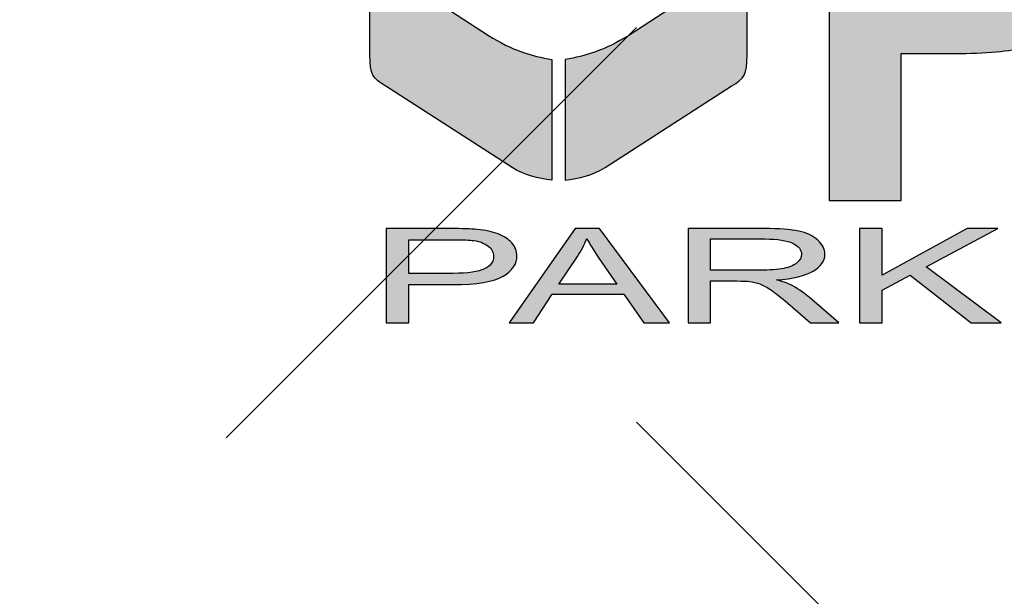
# Model space of a CAD drawing. Extents: x 229 to 484, y -27 to 303.
# Drawn here: x 363 to 364, y 238 to 239 of the extents above; entities that cross this region are included whole.
import ezdxf

# ---------------------------------------------------------------- set-up
doc = ezdxf.new("R2010")
doc.units = 0
doc.header["$LTSCALE"] = 5
doc.header["$MEASUREMENT"] = 0
doc.layers.get('0').update_dxf_attribs({"linetype": 'CONTINUOUS'})
for name, color, linetype in [('HATCHWAY', 5, 'CONTINUOUS'), ('SHT', 1, 'CONTINUOUS'), ('TEX', 2, 'CONTINUOUS'), ('UMRISS05', 7, 'CONTINUOUS')]:
    doc.layers.add(name, color=color, linetype=linetype)

# ---------------------------------------------------------------- blocks, each defined once
blk = doc.blocks.new('Block 10')
at = {"layer": 'UMRISS05', "color": 80, "linetype": 'Continuous'}
blk.add_arc((23708.189, -17320.713), 297.143, 270.15308, 328.19255, dxfattribs=at)
blk = doc.blocks.new('A$C114612AE')
at = {"color": 9, "linetype": 'Continuous'}
for p, q in [((6.1941, 8.6634), (6.6917, 8.1657)), ((7.1894, 8.1848), (6.6917, 7.6871))]:
    blk.add_line(p, q, dxfattribs=at)
blk = doc.blocks.new('A$C13900BC2')
at = {"layer": 'HATCHWAY', "linetype": 'Continuous'}
h = blk.add_hatch(color=256, dxfattribs=at)
edge = h.paths.add_edge_path()
edge.add_spline(control_points=[(1.44168, 1.8985), (1.45295, 1.89815), (1.4652, 1.89297), (1.4781, 1.88448), (1.4781, 1.88448), (1.4781, 1.88448), (1.57965, 1.8186), (1.57965, 1.8186), (1.57965, 1.8186), (1.59545, 1.80691), (1.60156, 1.79431), (1.58667, 1.77987), (1.58667, 1.77987), (1.58667, 1.77987), (1.53635, 1.74724), (1.53635, 1.74724), (1.53635, 1.74724), (1.53635, 1.74724), (1.46651, 1.79147), (1.46651, 1.79147), (1.46651, 1.79147), (1.45742, 1.79655), (1.44914, 1.7997), (1.44168, 1.79909), (1.44168, 1.79909), (1.44168, 1.79909), (1.44168, 1.8985), (1.44168, 1.8985)], knot_values=[0, 0, 0, 0, 0.142857, 0.142857, 0.142857, 0.142957, 0.285714, 0.285714, 0.285714, 0.285814, 0.428571, 0.428571, 0.428571, 0.428671, 0.571429, 0.571429, 0.571429, 0.571529, 0.714286, 0.714286, 0.714286, 0.714386, 0.857143, 0.857143, 0.857143, 0.857243, 1, 1, 1, 1], degree=3, periodic=0)
edge = h.paths.add_edge_path()
edge.add_spline(control_points=[(1.4303, 1.8985), (1.41902, 1.89815), (1.40678, 1.89297), (1.39388, 1.88448), (1.39388, 1.88448), (1.39388, 1.88448), (1.29232, 1.8186), (1.29232, 1.8186), (1.29232, 1.8186), (1.27653, 1.80691), (1.27042, 1.79431), (1.28531, 1.77987), (1.28531, 1.77987), (1.28531, 1.77987), (1.33563, 1.74724), (1.33563, 1.74724), (1.33563, 1.74724), (1.33563, 1.74724), (1.40547, 1.79147), (1.40547, 1.79147), (1.40547, 1.79147), (1.41456, 1.79655), (1.42284, 1.7997), (1.4303, 1.79909), (1.4303, 1.79909), (1.4303, 1.79909), (1.4303, 1.8985), (1.4303, 1.8985)], knot_values=[0, 0, 0, 0, 0.142857, 0.142857, 0.142857, 0.142957, 0.285714, 0.285714, 0.285714, 0.285814, 0.428571, 0.428571, 0.428571, 0.428671, 0.571429, 0.571429, 0.571429, 0.571529, 0.714286, 0.714286, 0.714286, 0.714386, 0.857143, 0.857143, 0.857143, 0.857243, 1, 1, 1, 1], degree=3, periodic=0)
edge = h.paths.add_edge_path()
edge.add_spline(control_points=[(1.44168, 1.68522), (1.45841, 1.68831), (1.47504, 1.69298), (1.49507, 1.70552), (1.49507, 1.70552), (1.49507, 1.70552), (1.59492, 1.7707), (1.59492, 1.7707), (1.59492, 1.7707), (1.59492, 1.7707), (1.59492, 1.68928), (1.59492, 1.68928), (1.59492, 1.68928), (1.59463, 1.67222), (1.59257, 1.66945), (1.58144, 1.66273), (1.58144, 1.66273), (1.58144, 1.66273), (1.47514, 1.59419), (1.47514, 1.59419), (1.47514, 1.59419), (1.46511, 1.58793), (1.4528, 1.585), (1.44168, 1.58371), (1.44168, 1.58371), (1.44168, 1.58371), (1.44168, 1.68522), (1.44168, 1.68522)], knot_values=[0, 0, 0, 0, 0.142857, 0.142857, 0.142857, 0.142957, 0.285714, 0.285714, 0.285714, 0.285814, 0.428571, 0.428571, 0.428571, 0.428671, 0.571429, 0.571429, 0.571429, 0.571529, 0.714286, 0.714286, 0.714286, 0.714386, 0.857143, 0.857143, 0.857143, 0.857243, 1, 1, 1, 1], degree=3, periodic=0)
edge = h.paths.add_edge_path()
edge.add_spline(control_points=[(1.4303, 1.68522), (1.41357, 1.68831), (1.39693, 1.69298), (1.37691, 1.70552), (1.37691, 1.70552), (1.37691, 1.70552), (1.27706, 1.7707), (1.27706, 1.7707), (1.27706, 1.7707), (1.27706, 1.7707), (1.27706, 1.68928), (1.27706, 1.68928), (1.27706, 1.68928), (1.27735, 1.67222), (1.27941, 1.66945), (1.29054, 1.66273), (1.29054, 1.66273), (1.29054, 1.66273), (1.39684, 1.59419), (1.39684, 1.59419), (1.39684, 1.59419), (1.40687, 1.58793), (1.41918, 1.585), (1.4303, 1.58371), (1.4303, 1.58371), (1.4303, 1.58371), (1.4303, 1.68522), (1.4303, 1.68522)], knot_values=[0, 0, 0, 0, 0.142857, 0.142857, 0.142857, 0.142957, 0.285714, 0.285714, 0.285714, 0.285814, 0.428571, 0.428571, 0.428571, 0.428671, 0.571429, 0.571429, 0.571429, 0.571529, 0.714286, 0.714286, 0.714286, 0.714386, 0.857143, 0.857143, 0.857143, 0.857243, 1, 1, 1, 1], degree=3, periodic=0)
h = blk.add_hatch(color=256, dxfattribs=at)
edge = h.paths.add_edge_path()
edge.add_spline(control_points=[(2.5203, 1.56637), (2.5203, 1.56637), (2.5203, 1.89483), (2.5203, 1.89483), (2.5203, 1.89483), (2.5203, 1.89483), (2.58099, 1.89483), (2.58099, 1.89483), (2.58099, 1.89483), (2.58099, 1.89483), (2.58099, 1.74899), (2.58099, 1.74899), (2.58099, 1.74899), (2.58099, 1.74899), (2.70363, 1.89483), (2.70363, 1.89483), (2.70363, 1.89483), (2.70363, 1.89483), (2.78525, 1.89483), (2.78525, 1.89483), (2.78525, 1.89483), (2.78525, 1.89483), (2.67206, 1.76689), (2.67206, 1.76689), (2.67206, 1.76689), (2.67206, 1.76689), (2.79141, 1.56637), (2.79141, 1.56637), (2.79141, 1.56637), (2.79141, 1.56637), (2.71287, 1.56637), (2.71287, 1.56637), (2.71287, 1.56637), (2.71287, 1.56637), (2.63027, 1.72054), (2.63027, 1.72054), (2.63027, 1.72054), (2.63027, 1.72054), (2.58099, 1.66563), (2.58099, 1.66563), (2.58099, 1.66563), (2.58099, 1.66563), (2.58099, 1.56637), (2.58099, 1.56637), (2.58099, 1.56637), (2.58099, 1.56637), (2.5203, 1.56637), (2.5203, 1.56637)], knot_values=[0, 0, 0, 0, 0.083333, 0.083333, 0.083333, 0.083433, 0.166667, 0.166667, 0.166667, 0.166767, 0.25, 0.25, 0.25, 0.2501, 0.333333, 0.333333, 0.333333, 0.333433, 0.416667, 0.416667, 0.416667, 0.416767, 0.5, 0.5, 0.5, 0.5001, 0.583333, 0.583333, 0.583333, 0.583433, 0.666667, 0.666667, 0.666667, 0.666767, 0.75, 0.75, 0.75, 0.7501, 0.833333, 0.833333, 0.833333, 0.833433, 0.916667, 0.916667, 0.916667, 0.916767, 1, 1, 1, 1], degree=3, periodic=0)
edge = h.paths.add_edge_path(flags=16)
edge.add_spline(control_points=[(2.27712, 1.75595), (2.27712, 1.75595), (2.32199, 1.75595), (2.32199, 1.75595), (2.32199, 1.75595), (2.35111, 1.75595), (2.36931, 1.75725), (2.37659, 1.75993), (2.37659, 1.75993), (2.3838, 1.7626), (2.38947, 1.76727), (2.3936, 1.77385), (2.3936, 1.77385), (2.39766, 1.78043), (2.39976, 1.78861), (2.39976, 1.79847), (2.39976, 1.79847), (2.39976, 1.80956), (2.39703, 1.81843), (2.39165, 1.82524), (2.39165, 1.82524), (2.38625, 1.83204), (2.37862, 1.83633), (2.36875, 1.83817), (2.36875, 1.83817), (2.36385, 1.83885), (2.34908, 1.83923), (2.32444, 1.83923), (2.32444, 1.83923), (2.32444, 1.83923), (2.27712, 1.83923), (2.27712, 1.83923), (2.27712, 1.83923), (2.27712, 1.83923), (2.27712, 1.75595), (2.27712, 1.75595)], knot_values=[0, 0, 0, 0, 0.111111, 0.111111, 0.111111, 0.111211, 0.222222, 0.222222, 0.222222, 0.222322, 0.333333, 0.333333, 0.333333, 0.333433, 0.444444, 0.444444, 0.444444, 0.444544, 0.555556, 0.555556, 0.555556, 0.555656, 0.666667, 0.666667, 0.666667, 0.666767, 0.777778, 0.777778, 0.777778, 0.777878, 0.888889, 0.888889, 0.888889, 0.888989, 1, 1, 1, 1], degree=3, periodic=0)
edge = h.paths.add_edge_path()
edge.add_spline(control_points=[(2.21637, 1.56637), (2.21637, 1.56637), (2.21637, 1.89483), (2.21637, 1.89483), (2.21637, 1.89483), (2.21637, 1.89483), (2.34418, 1.89483), (2.34418, 1.89483), (2.34418, 1.89483), (2.37631, 1.89483), (2.39962, 1.89185), (2.41418, 1.88596), (2.41418, 1.88596), (2.42875, 1.88007), (2.44043, 1.86959), (2.44918, 1.85453), (2.44918, 1.85453), (2.45793, 1.83939), (2.46227, 1.82218), (2.46227, 1.80276), (2.46227, 1.80276), (2.46227, 1.77813), (2.45562, 1.75771), (2.44239, 1.74165), (2.44239, 1.74165), (2.42916, 1.72567), (2.40928, 1.7155), (2.38289, 1.71137), (2.38289, 1.71137), (2.39605, 1.70295), (2.4069, 1.69378), (2.41544, 1.68376), (2.41544, 1.68376), (2.42398, 1.67374), (2.43546, 1.656), (2.44995, 1.63046), (2.44995, 1.63046), (2.44995, 1.63046), (2.4867, 1.56637), (2.4867, 1.56637), (2.4867, 1.56637), (2.4867, 1.56637), (2.41411, 1.56637), (2.41411, 1.56637), (2.41411, 1.56637), (2.41411, 1.56637), (2.37022, 1.63787), (2.37022, 1.63787), (2.37022, 1.63787), (2.35461, 1.66342), (2.34397, 1.67948), (2.33823, 1.68613), (2.33823, 1.68613), (2.33249, 1.69278), (2.3264, 1.6973), (2.31996, 1.69982), (2.31996, 1.69982), (2.31352, 1.70227), (2.30338, 1.70349), (2.28938, 1.70349), (2.28938, 1.70349), (2.28938, 1.70349), (2.27712, 1.70349), (2.27712, 1.70349), (2.27712, 1.70349), (2.27712, 1.70349), (2.27712, 1.56637), (2.27712, 1.56637), (2.27712, 1.56637), (2.27712, 1.56637), (2.21637, 1.56637), (2.21637, 1.56637)], knot_values=[0, 0, 0, 0, 0.055556, 0.055556, 0.055556, 0.055656, 0.111111, 0.111111, 0.111111, 0.111211, 0.166667, 0.166667, 0.166667, 0.166767, 0.222222, 0.222222, 0.222222, 0.222322, 0.277778, 0.277778, 0.277778, 0.277878, 0.333333, 0.333333, 0.333333, 0.333433, 0.388889, 0.388889, 0.388889, 0.388989, 0.444444, 0.444444, 0.444444, 0.444544, 0.5, 0.5, 0.5, 0.5001, 0.555556, 0.555556, 0.555556, 0.555656, 0.611111, 0.611111, 0.611111, 0.611211, 0.666667, 0.666667, 0.666667, 0.666767, 0.722222, 0.722222, 0.722222, 0.722322, 0.777778, 0.777778, 0.777778, 0.777878, 0.833333, 0.833333, 0.833333, 0.833433, 0.888889, 0.888889, 0.888889, 0.888989, 0.944444, 0.944444, 0.944444, 0.944544, 1, 1, 1, 1], degree=3, periodic=0)
edge = h.paths.add_edge_path(flags=16)
edge.add_spline(control_points=[(2.07224, 1.6963), (2.07224, 1.6963), (2.0308, 1.8182), (2.0308, 1.8182), (2.0308, 1.8182), (2.0308, 1.8182), (1.9902, 1.6963), (1.9902, 1.6963), (1.9902, 1.6963), (1.9902, 1.6963), (2.07224, 1.6963), (2.07224, 1.6963)], knot_values=[0, 0, 0, 0, 0.333333, 0.333333, 0.333333, 0.333433, 0.666667, 0.666667, 0.666667, 0.666767, 1, 1, 1, 1], degree=3, periodic=0)
edge = h.paths.add_edge_path()
edge.add_spline(control_points=[(2.18403, 1.56637), (2.18403, 1.56637), (2.11795, 1.56637), (2.11795, 1.56637), (2.11795, 1.56637), (2.11795, 1.56637), (2.0917, 1.64101), (2.0917, 1.64101), (2.0917, 1.64101), (2.0917, 1.64101), (1.97151, 1.64101), (1.97151, 1.64101), (1.97151, 1.64101), (1.97151, 1.64101), (1.94673, 1.56637), (1.94673, 1.56637), (1.94673, 1.56637), (1.94673, 1.56637), (1.88233, 1.56637), (1.88233, 1.56637), (1.88233, 1.56637), (1.88233, 1.56637), (1.99944, 1.89483), (1.99944, 1.89483), (1.99944, 1.89483), (1.99944, 1.89483), (2.06363, 1.89483), (2.06363, 1.89483), (2.06363, 1.89483), (2.06363, 1.89483), (2.18403, 1.56637), (2.18403, 1.56637)], knot_values=[0, 0, 0, 0, 0.125, 0.125, 0.125, 0.1251, 0.25, 0.25, 0.25, 0.2501, 0.375, 0.375, 0.375, 0.3751, 0.5, 0.5, 0.5, 0.5001, 0.625, 0.625, 0.625, 0.6251, 0.75, 0.75, 0.75, 0.7501, 0.875, 0.875, 0.875, 0.8751, 1, 1, 1, 1], degree=3, periodic=0)
edge = h.paths.add_edge_path(flags=16)
edge.add_spline(control_points=[(1.72463, 1.83923), (1.72463, 1.83923), (1.72463, 1.74609), (1.72463, 1.74609), (1.72463, 1.74609), (1.72463, 1.74609), (1.75781, 1.74609), (1.75781, 1.74609), (1.75781, 1.74609), (1.78175, 1.74609), (1.79777, 1.74777), (1.80582, 1.75121), (1.80582, 1.75121), (1.81388, 1.75465), (1.82017, 1.76), (1.8248, 1.76735), (1.8248, 1.76735), (1.82934, 1.77469), (1.83165, 1.78318), (1.83165, 1.79289), (1.83165, 1.79289), (1.83165, 1.80482), (1.82843, 1.81469), (1.82199, 1.82248), (1.82199, 1.82248), (1.81563, 1.83021), (1.80744, 1.8351), (1.79763, 1.83702), (1.79763, 1.83702), (1.79036, 1.83855), (1.7758, 1.83923), (1.75395, 1.83923), (1.75395, 1.83923), (1.75395, 1.83923), (1.72463, 1.83923), (1.72463, 1.83923)], knot_values=[0, 0, 0, 0, 0.111111, 0.111111, 0.111111, 0.111211, 0.222222, 0.222222, 0.222222, 0.222322, 0.333333, 0.333333, 0.333333, 0.333433, 0.444444, 0.444444, 0.444444, 0.444544, 0.555556, 0.555556, 0.555556, 0.555656, 0.666667, 0.666667, 0.666667, 0.666767, 0.777778, 0.777778, 0.777778, 0.777878, 0.888889, 0.888889, 0.888889, 0.888989, 1, 1, 1, 1], degree=3, periodic=0)
edge = h.paths.add_edge_path()
edge.add_spline(control_points=[(1.66393, 1.56637), (1.66393, 1.56637), (1.66393, 1.89483), (1.66393, 1.89483), (1.66393, 1.89483), (1.66393, 1.89483), (1.76131, 1.89483), (1.76131, 1.89483), (1.76131, 1.89483), (1.7982, 1.89483), (1.82227, 1.89315), (1.83347, 1.88986), (1.83347, 1.88986), (1.85069, 1.88497), (1.86518, 1.87426), (1.8768, 1.85774), (1.8768, 1.85774), (1.88843, 1.84123), (1.89423, 1.81989), (1.89423, 1.79381), (1.89423, 1.79381), (1.89423, 1.77362), (1.89088, 1.75664), (1.88415, 1.74295), (1.88415, 1.74295), (1.87743, 1.72919), (1.86897, 1.71841), (1.8586, 1.71053), (1.8586, 1.71053), (1.84832, 1.70273), (1.83782, 1.69752), (1.82717, 1.695), (1.82717, 1.695), (1.81269, 1.69187), (1.79169, 1.69026), (1.76417, 1.69026), (1.76417, 1.69026), (1.76417, 1.69026), (1.72463, 1.69026), (1.72463, 1.69026), (1.72463, 1.69026), (1.72463, 1.69026), (1.72463, 1.56637), (1.72463, 1.56637), (1.72463, 1.56637), (1.72463, 1.56637), (1.66393, 1.56637), (1.66393, 1.56637)], knot_values=[0, 0, 0, 0, 0.083333, 0.083333, 0.083333, 0.083433, 0.166667, 0.166667, 0.166667, 0.166767, 0.25, 0.25, 0.25, 0.2501, 0.333333, 0.333333, 0.333333, 0.333433, 0.416667, 0.416667, 0.416667, 0.416767, 0.5, 0.5, 0.5, 0.5001, 0.583333, 0.583333, 0.583333, 0.583433, 0.666667, 0.666667, 0.666667, 0.666767, 0.75, 0.75, 0.75, 0.7501, 0.833333, 0.833333, 0.833333, 0.833433, 0.916667, 0.916667, 0.916667, 0.916767, 1, 1, 1, 1], degree=3, periodic=0)
h = blk.add_hatch(color=256, dxfattribs=at)
edge = h.paths.add_edge_path()
edge.add_spline(control_points=[(1.68943, 1.46341), (1.68943, 1.46341), (1.68943, 1.54284), (1.68943, 1.54284), (1.68943, 1.54284), (1.68943, 1.54284), (1.70854, 1.54284), (1.70854, 1.54284), (1.70854, 1.54284), (1.70854, 1.54284), (1.70854, 1.50345), (1.70854, 1.50345), (1.70854, 1.50345), (1.70854, 1.50345), (1.78015, 1.54284), (1.78015, 1.54284), (1.78015, 1.54284), (1.78015, 1.54284), (1.80601, 1.54284), (1.80601, 1.54284), (1.80601, 1.54284), (1.80601, 1.54284), (1.7455, 1.51066), (1.7455, 1.51066), (1.7455, 1.51066), (1.7455, 1.51066), (1.80866, 1.46341), (1.80866, 1.46341), (1.80866, 1.46341), (1.80866, 1.46341), (1.78347, 1.46341), (1.78347, 1.46341), (1.78347, 1.46341), (1.78347, 1.46341), (1.73214, 1.50361), (1.73214, 1.50361), (1.73214, 1.50361), (1.73214, 1.50361), (1.70854, 1.49093), (1.70854, 1.49093), (1.70854, 1.49093), (1.70854, 1.49093), (1.70854, 1.46341), (1.70854, 1.46341), (1.70854, 1.46341), (1.70854, 1.46341), (1.68943, 1.46341), (1.68943, 1.46341)], knot_values=[0, 0, 0, 0, 0.083333, 0.083333, 0.083333, 0.083433, 0.166667, 0.166667, 0.166667, 0.166767, 0.25, 0.25, 0.25, 0.2501, 0.333333, 0.333333, 0.333333, 0.333433, 0.416667, 0.416667, 0.416667, 0.416767, 0.5, 0.5, 0.5, 0.5001, 0.583333, 0.583333, 0.583333, 0.583433, 0.666667, 0.666667, 0.666667, 0.666767, 0.75, 0.75, 0.75, 0.7501, 0.833333, 0.833333, 0.833333, 0.833433, 0.916667, 0.916667, 0.916667, 0.916767, 1, 1, 1, 1], degree=3, periodic=0)
edge = h.paths.add_edge_path(flags=16)
edge.add_spline(control_points=[(1.56412, 1.50778), (1.56412, 1.50778), (1.60515, 1.50778), (1.60515, 1.50778), (1.60515, 1.50778), (1.61385, 1.50778), (1.6207, 1.50828), (1.6256, 1.50928), (1.6256, 1.50928), (1.63054, 1.51027), (1.63426, 1.51186), (1.63682, 1.51404), (1.63682, 1.51404), (1.63937, 1.51623), (1.64064, 1.5186), (1.64064, 1.52117), (1.64064, 1.52117), (1.64064, 1.52492), (1.63819, 1.52801), (1.63322, 1.53043), (1.63322, 1.53043), (1.62829, 1.53285), (1.62046, 1.53406), (1.60975, 1.53406), (1.60975, 1.53406), (1.60975, 1.53406), (1.56412, 1.53406), (1.56412, 1.53406), (1.56412, 1.53406), (1.56412, 1.53406), (1.56412, 1.50778), (1.56412, 1.50778)], knot_values=[0, 0, 0, 0, 0.125, 0.125, 0.125, 0.1251, 0.25, 0.25, 0.25, 0.2501, 0.375, 0.375, 0.375, 0.3751, 0.5, 0.5, 0.5, 0.5001, 0.625, 0.625, 0.625, 0.6251, 0.75, 0.75, 0.75, 0.7501, 0.875, 0.875, 0.875, 0.8751, 1, 1, 1, 1], degree=3, periodic=0)
edge = h.paths.add_edge_path()
edge.add_spline(control_points=[(1.54505, 1.46341), (1.54505, 1.46341), (1.54505, 1.54284), (1.54505, 1.54284), (1.54505, 1.54284), (1.54505, 1.54284), (1.60898, 1.54284), (1.60898, 1.54284), (1.60898, 1.54284), (1.62184, 1.54284), (1.63161, 1.54211), (1.6383, 1.54069), (1.6383, 1.54069), (1.64497, 1.53927), (1.65031, 1.53675), (1.65434, 1.53315), (1.65434, 1.53315), (1.65834, 1.52952), (1.66032, 1.52553), (1.66032, 1.52117), (1.66032, 1.52117), (1.66032, 1.51552), (1.65702, 1.51079), (1.65038, 1.50693), (1.65038, 1.50693), (1.64376, 1.50306), (1.63353, 1.5006), (1.61969, 1.49955), (1.61969, 1.49955), (1.62476, 1.49822), (1.62859, 1.4969), (1.63121, 1.49559), (1.63121, 1.49559), (1.63678, 1.49278), (1.64206, 1.48925), (1.64705, 1.48503), (1.64705, 1.48503), (1.64705, 1.48503), (1.67214, 1.46341), (1.67214, 1.46341), (1.67214, 1.46341), (1.67214, 1.46341), (1.64813, 1.46341), (1.64813, 1.46341), (1.64813, 1.46341), (1.64813, 1.46341), (1.62906, 1.47995), (1.62906, 1.47995), (1.62906, 1.47995), (1.62349, 1.4847), (1.61889, 1.48836), (1.61526, 1.49087), (1.61526, 1.49087), (1.61167, 1.49341), (1.60845, 1.49518), (1.60559, 1.49618), (1.60559, 1.49618), (1.60273, 1.4972), (1.59984, 1.4979), (1.59689, 1.49831), (1.59689, 1.49831), (1.59471, 1.49855), (1.59119, 1.49868), (1.58625, 1.49868), (1.58625, 1.49868), (1.58625, 1.49868), (1.56412, 1.49868), (1.56412, 1.49868), (1.56412, 1.49868), (1.56412, 1.49868), (1.56412, 1.46341), (1.56412, 1.46341), (1.56412, 1.46341), (1.56412, 1.46341), (1.54505, 1.46341), (1.54505, 1.46341)], knot_values=[0, 0, 0, 0, 0.052632, 0.052632, 0.052632, 0.052732, 0.105263, 0.105263, 0.105263, 0.105363, 0.157895, 0.157895, 0.157895, 0.157995, 0.210526, 0.210526, 0.210526, 0.210626, 0.263158, 0.263158, 0.263158, 0.263258, 0.315789, 0.315789, 0.315789, 0.315889, 0.368421, 0.368421, 0.368421, 0.368521, 0.421053, 0.421053, 0.421053, 0.421153, 0.473684, 0.473684, 0.473684, 0.473784, 0.526316, 0.526316, 0.526316, 0.526416, 0.578947, 0.578947, 0.578947, 0.579047, 0.631579, 0.631579, 0.631579, 0.631679, 0.684211, 0.684211, 0.684211, 0.684311, 0.736842, 0.736842, 0.736842, 0.736942, 0.789474, 0.789474, 0.789474, 0.789574, 0.842105, 0.842105, 0.842105, 0.842205, 0.894737, 0.894737, 0.894737, 0.894837, 0.947368, 0.947368, 0.947368, 0.947468, 1, 1, 1, 1], degree=3, periodic=0)
edge = h.paths.add_edge_path(flags=16)
edge.add_spline(control_points=[(1.43613, 1.49604), (1.43613, 1.49604), (1.48505, 1.49604), (1.48505, 1.49604), (1.48505, 1.49604), (1.48505, 1.49604), (1.46998, 1.51802), (1.46998, 1.51802), (1.46998, 1.51802), (1.46541, 1.5247), (1.46199, 1.53019), (1.45977, 1.5345), (1.45977, 1.5345), (1.45793, 1.52939), (1.45534, 1.52435), (1.45198, 1.51932), (1.45198, 1.51932), (1.45198, 1.51932), (1.43613, 1.49604), (1.43613, 1.49604)], knot_values=[0, 0, 0, 0, 0.2, 0.2, 0.2, 0.2001, 0.4, 0.4, 0.4, 0.4001, 0.6, 0.6, 0.6, 0.6001, 0.8, 0.8, 0.8, 0.8001, 1, 1, 1, 1], degree=3, periodic=0)
edge = h.paths.add_edge_path()
edge.add_spline(control_points=[(1.39453, 1.46341), (1.39453, 1.46341), (1.44993, 1.54284), (1.44993, 1.54284), (1.44993, 1.54284), (1.44993, 1.54284), (1.47048, 1.54284), (1.47048, 1.54284), (1.47048, 1.54284), (1.47048, 1.54284), (1.52951, 1.46341), (1.52951, 1.46341), (1.52951, 1.46341), (1.52951, 1.46341), (1.50775, 1.46341), (1.50775, 1.46341), (1.50775, 1.46341), (1.50775, 1.46341), (1.49093, 1.48747), (1.49093, 1.48747), (1.49093, 1.48747), (1.49093, 1.48747), (1.43063, 1.48747), (1.43063, 1.48747), (1.43063, 1.48747), (1.43063, 1.48747), (1.41481, 1.46341), (1.41481, 1.46341), (1.41481, 1.46341), (1.41481, 1.46341), (1.39453, 1.46341), (1.39453, 1.46341)], knot_values=[0, 0, 0, 0, 0.125, 0.125, 0.125, 0.1251, 0.25, 0.25, 0.25, 0.2501, 0.375, 0.375, 0.375, 0.3751, 0.5, 0.5, 0.5, 0.5001, 0.625, 0.625, 0.625, 0.6251, 0.75, 0.75, 0.75, 0.7501, 0.875, 0.875, 0.875, 0.8751, 1, 1, 1, 1], degree=3, periodic=0)
edge = h.paths.add_edge_path(flags=16)
edge.add_spline(control_points=[(1.31002, 1.50508), (1.31002, 1.50508), (1.34732, 1.50508), (1.34732, 1.50508), (1.34732, 1.50508), (1.35965, 1.50508), (1.36841, 1.50634), (1.37358, 1.50887), (1.37358, 1.50887), (1.37875, 1.5114), (1.38134, 1.51495), (1.38134, 1.51954), (1.38134, 1.51954), (1.38134, 1.52287), (1.37983, 1.52571), (1.37677, 1.52808), (1.37677, 1.52808), (1.37372, 1.53045), (1.36972, 1.532), (1.36472, 1.53276), (1.36472, 1.53276), (1.36149, 1.53322), (1.35558, 1.53346), (1.34692, 1.53346), (1.34692, 1.53346), (1.34692, 1.53346), (1.31002, 1.53346), (1.31002, 1.53346), (1.31002, 1.53346), (1.31002, 1.53346), (1.31002, 1.50508), (1.31002, 1.50508)], knot_values=[0, 0, 0, 0, 0.125, 0.125, 0.125, 0.1251, 0.25, 0.25, 0.25, 0.2501, 0.375, 0.375, 0.375, 0.3751, 0.5, 0.5, 0.5, 0.5001, 0.625, 0.625, 0.625, 0.6251, 0.75, 0.75, 0.75, 0.7501, 0.875, 0.875, 0.875, 0.8751, 1, 1, 1, 1], degree=3, periodic=0)
edge = h.paths.add_edge_path()
edge.add_spline(control_points=[(1.29095, 1.46341), (1.29095, 1.46341), (1.29095, 1.54284), (1.29095, 1.54284), (1.29095, 1.54284), (1.29095, 1.54284), (1.34534, 1.54284), (1.34534, 1.54284), (1.34534, 1.54284), (1.35491, 1.54284), (1.36223, 1.54258), (1.36727, 1.54208), (1.36727, 1.54208), (1.37435, 1.54143), (1.38029, 1.54019), (1.3851, 1.53836), (1.3851, 1.53836), (1.38986, 1.53655), (1.39373, 1.53398), (1.39665, 1.53071), (1.39665, 1.53071), (1.39957, 1.52741), (1.40101, 1.52381), (1.40101, 1.51987), (1.40101, 1.51987), (1.40101, 1.51312), (1.39712, 1.50739), (1.38933, 1.50271), (1.38933, 1.50271), (1.38151, 1.49805), (1.3674, 1.4957), (1.34702, 1.4957), (1.34702, 1.4957), (1.34702, 1.4957), (1.31002, 1.4957), (1.31002, 1.4957), (1.31002, 1.4957), (1.31002, 1.4957), (1.31002, 1.46341), (1.31002, 1.46341), (1.31002, 1.46341), (1.31002, 1.46341), (1.29095, 1.46341), (1.29095, 1.46341)], knot_values=[0, 0, 0, 0, 0.090909, 0.090909, 0.090909, 0.091009, 0.181818, 0.181818, 0.181818, 0.181918, 0.272727, 0.272727, 0.272727, 0.272827, 0.363636, 0.363636, 0.363636, 0.363736, 0.454545, 0.454545, 0.454545, 0.454645, 0.545455, 0.545455, 0.545455, 0.545555, 0.636364, 0.636364, 0.636364, 0.636464, 0.727273, 0.727273, 0.727273, 0.727373, 0.818182, 0.818182, 0.818182, 0.818282, 0.909091, 0.909091, 0.909091, 0.909191, 1, 1, 1, 1], degree=3, periodic=0)
blk.add_circle((2, 2.59963), 2, dxfattribs=at)
at = {"layer": 'HATCHWAY'}
for points, knots in [([(1.66393, 1.56637), (1.66393, 1.56637), (1.66393, 1.89483), (1.66393, 1.89483), (1.66393, 1.89483), (1.66393, 1.89483), (1.76131, 1.89483), (1.76131, 1.89483), (1.76131, 1.89483), (1.7982, 1.89483), (1.82227, 1.89315), (1.83347, 1.88986), (1.83347, 1.88986), (1.85069, 1.88497), (1.86518, 1.87426), (1.8768, 1.85774), (1.8768, 1.85774), (1.88843, 1.84123), (1.89423, 1.81989), (1.89423, 1.79381), (1.89423, 1.79381), (1.89423, 1.77362), (1.89088, 1.75664), (1.88415, 1.74295), (1.88415, 1.74295), (1.87743, 1.72919), (1.86897, 1.71841), (1.8586, 1.71053), (1.8586, 1.71053), (1.84832, 1.70273), (1.83782, 1.69752), (1.82717, 1.695), (1.82717, 1.695), (1.81269, 1.69187), (1.79169, 1.69026), (1.76417, 1.69026), (1.76417, 1.69026), (1.76417, 1.69026), (1.72463, 1.69026), (1.72463, 1.69026), (1.72463, 1.69026), (1.72463, 1.69026), (1.72463, 1.56637), (1.72463, 1.56637), (1.72463, 1.56637), (1.72463, 1.56637), (1.66393, 1.56637), (1.66393, 1.56637)], [0, 0, 0, 0, 0.083333, 0.083333, 0.083333, 0.083333, 0.166667, 0.166667, 0.166667, 0.166667, 0.25, 0.25, 0.25, 0.25, 0.333333, 0.333333, 0.333333, 0.333333, 0.416667, 0.416667, 0.416667, 0.416667, 0.5, 0.5, 0.5, 0.5, 0.583333, 0.583333, 0.583333, 0.583333, 0.666667, 0.666667, 0.666667, 0.666667, 0.75, 0.75, 0.75, 0.75, 0.833333, 0.833333, 0.833333, 0.833333, 0.916667, 0.916667, 0.916667, 0.916667, 1, 1, 1, 1]), ([(1.4303, 1.68522), (1.41357, 1.68831), (1.39693, 1.69298), (1.37691, 1.70552), (1.37691, 1.70552), (1.37691, 1.70552), (1.27706, 1.7707), (1.27706, 1.7707), (1.27706, 1.7707), (1.27706, 1.7707), (1.27706, 1.68928), (1.27706, 1.68928), (1.27706, 1.68928), (1.27735, 1.67222), (1.27941, 1.66945), (1.29054, 1.66273), (1.29054, 1.66273), (1.29054, 1.66273), (1.39684, 1.59419), (1.39684, 1.59419), (1.39684, 1.59419), (1.40687, 1.58793), (1.41918, 1.585), (1.4303, 1.58371), (1.4303, 1.58371), (1.4303, 1.58371), (1.4303, 1.68522), (1.4303, 1.68522)], [0, 0, 0, 0, 0.142857, 0.142857, 0.142857, 0.142857, 0.285714, 0.285714, 0.285714, 0.285714, 0.428571, 0.428571, 0.428571, 0.428571, 0.571429, 0.571429, 0.571429, 0.571429, 0.714286, 0.714286, 0.714286, 0.714286, 0.857143, 0.857143, 0.857143, 0.857143, 1, 1, 1, 1]), ([(1.44168, 1.68522), (1.45841, 1.68831), (1.47504, 1.69298), (1.49507, 1.70552), (1.49507, 1.70552), (1.49507, 1.70552), (1.59492, 1.7707), (1.59492, 1.7707), (1.59492, 1.7707), (1.59492, 1.7707), (1.59492, 1.68928), (1.59492, 1.68928), (1.59492, 1.68928), (1.59463, 1.67222), (1.59257, 1.66945), (1.58144, 1.66273), (1.58144, 1.66273), (1.58144, 1.66273), (1.47514, 1.59419), (1.47514, 1.59419), (1.47514, 1.59419), (1.46511, 1.58793), (1.4528, 1.585), (1.44168, 1.58371), (1.44168, 1.58371), (1.44168, 1.58371), (1.44168, 1.68522), (1.44168, 1.68522)], [0, 0, 0, 0, 0.142857, 0.142857, 0.142857, 0.142857, 0.285714, 0.285714, 0.285714, 0.285714, 0.428571, 0.428571, 0.428571, 0.428571, 0.571429, 0.571429, 0.571429, 0.571429, 0.714286, 0.714286, 0.714286, 0.714286, 0.857143, 0.857143, 0.857143, 0.857143, 1, 1, 1, 1]), ([(1.29095, 1.46341), (1.29095, 1.46341), (1.29095, 1.54284), (1.29095, 1.54284), (1.29095, 1.54284), (1.29095, 1.54284), (1.34534, 1.54284), (1.34534, 1.54284), (1.34534, 1.54284), (1.35491, 1.54284), (1.36223, 1.54258), (1.36727, 1.54208), (1.36727, 1.54208), (1.37435, 1.54143), (1.38029, 1.54019), (1.3851, 1.53836), (1.3851, 1.53836), (1.38986, 1.53655), (1.39373, 1.53398), (1.39665, 1.53071), (1.39665, 1.53071), (1.39957, 1.52741), (1.40101, 1.52381), (1.40101, 1.51987), (1.40101, 1.51987), (1.40101, 1.51312), (1.39712, 1.50739), (1.38933, 1.50271), (1.38933, 1.50271), (1.38151, 1.49805), (1.3674, 1.4957), (1.34702, 1.4957), (1.34702, 1.4957), (1.34702, 1.4957), (1.31002, 1.4957), (1.31002, 1.4957), (1.31002, 1.4957), (1.31002, 1.4957), (1.31002, 1.46341), (1.31002, 1.46341), (1.31002, 1.46341), (1.31002, 1.46341), (1.29095, 1.46341), (1.29095, 1.46341)], [0, 0, 0, 0, 0.090909, 0.090909, 0.090909, 0.090909, 0.181818, 0.181818, 0.181818, 0.181818, 0.272727, 0.272727, 0.272727, 0.272727, 0.363636, 0.363636, 0.363636, 0.363636, 0.454545, 0.454545, 0.454545, 0.454545, 0.545455, 0.545455, 0.545455, 0.545455, 0.636364, 0.636364, 0.636364, 0.636364, 0.727273, 0.727273, 0.727273, 0.727273, 0.818182, 0.818182, 0.818182, 0.818182, 0.909091, 0.909091, 0.909091, 0.909091, 1, 1, 1, 1]), ([(1.39453, 1.46341), (1.39453, 1.46341), (1.44993, 1.54284), (1.44993, 1.54284), (1.44993, 1.54284), (1.44993, 1.54284), (1.47048, 1.54284), (1.47048, 1.54284), (1.47048, 1.54284), (1.47048, 1.54284), (1.52951, 1.46341), (1.52951, 1.46341), (1.52951, 1.46341), (1.52951, 1.46341), (1.50775, 1.46341), (1.50775, 1.46341), (1.50775, 1.46341), (1.50775, 1.46341), (1.49093, 1.48747), (1.49093, 1.48747), (1.49093, 1.48747), (1.49093, 1.48747), (1.43063, 1.48747), (1.43063, 1.48747), (1.43063, 1.48747), (1.43063, 1.48747), (1.41481, 1.46341), (1.41481, 1.46341), (1.41481, 1.46341), (1.41481, 1.46341), (1.39453, 1.46341), (1.39453, 1.46341)], [0, 0, 0, 0, 0.125, 0.125, 0.125, 0.125, 0.25, 0.25, 0.25, 0.25, 0.375, 0.375, 0.375, 0.375, 0.5, 0.5, 0.5, 0.5, 0.625, 0.625, 0.625, 0.625, 0.75, 0.75, 0.75, 0.75, 0.875, 0.875, 0.875, 0.875, 1, 1, 1, 1]), ([(1.54505, 1.46341), (1.54505, 1.46341), (1.54505, 1.54284), (1.54505, 1.54284), (1.54505, 1.54284), (1.54505, 1.54284), (1.60898, 1.54284), (1.60898, 1.54284), (1.60898, 1.54284), (1.62184, 1.54284), (1.63161, 1.54211), (1.6383, 1.54069), (1.6383, 1.54069), (1.64497, 1.53927), (1.65031, 1.53675), (1.65434, 1.53315), (1.65434, 1.53315), (1.65834, 1.52952), (1.66032, 1.52553), (1.66032, 1.52117), (1.66032, 1.52117), (1.66032, 1.51552), (1.65702, 1.51079), (1.65038, 1.50693), (1.65038, 1.50693), (1.64376, 1.50306), (1.63353, 1.5006), (1.61969, 1.49955), (1.61969, 1.49955), (1.62476, 1.49822), (1.62859, 1.4969), (1.63121, 1.49559), (1.63121, 1.49559), (1.63678, 1.49278), (1.64206, 1.48925), (1.64705, 1.48503), (1.64705, 1.48503), (1.64705, 1.48503), (1.67214, 1.46341), (1.67214, 1.46341), (1.67214, 1.46341), (1.67214, 1.46341), (1.64813, 1.46341), (1.64813, 1.46341), (1.64813, 1.46341), (1.64813, 1.46341), (1.62906, 1.47995), (1.62906, 1.47995), (1.62906, 1.47995), (1.62349, 1.4847), (1.61889, 1.48836), (1.61526, 1.49087), (1.61526, 1.49087), (1.61167, 1.49341), (1.60845, 1.49518), (1.60559, 1.49618), (1.60559, 1.49618), (1.60273, 1.4972), (1.59984, 1.4979), (1.59689, 1.49831), (1.59689, 1.49831), (1.59471, 1.49855), (1.59119, 1.49868), (1.58625, 1.49868), (1.58625, 1.49868), (1.58625, 1.49868), (1.56412, 1.49868), (1.56412, 1.49868), (1.56412, 1.49868), (1.56412, 1.49868), (1.56412, 1.46341), (1.56412, 1.46341), (1.56412, 1.46341), (1.56412, 1.46341), (1.54505, 1.46341), (1.54505, 1.46341)], [0, 0, 0, 0, 0.052632, 0.052632, 0.052632, 0.052632, 0.105263, 0.105263, 0.105263, 0.105263, 0.157895, 0.157895, 0.157895, 0.157895, 0.210526, 0.210526, 0.210526, 0.210526, 0.263158, 0.263158, 0.263158, 0.263158, 0.315789, 0.315789, 0.315789, 0.315789, 0.368421, 0.368421, 0.368421, 0.368421, 0.421053, 0.421053, 0.421053, 0.421053, 0.473684, 0.473684, 0.473684, 0.473684, 0.526316, 0.526316, 0.526316, 0.526316, 0.578947, 0.578947, 0.578947, 0.578947, 0.631579, 0.631579, 0.631579, 0.631579, 0.684211, 0.684211, 0.684211, 0.684211, 0.736842, 0.736842, 0.736842, 0.736842, 0.789474, 0.789474, 0.789474, 0.789474, 0.842105, 0.842105, 0.842105, 0.842105, 0.894737, 0.894737, 0.894737, 0.894737, 0.947368, 0.947368, 0.947368, 0.947368, 1, 1, 1, 1]), ([(1.68943, 1.46341), (1.68943, 1.46341), (1.68943, 1.54284), (1.68943, 1.54284), (1.68943, 1.54284), (1.68943, 1.54284), (1.70854, 1.54284), (1.70854, 1.54284), (1.70854, 1.54284), (1.70854, 1.54284), (1.70854, 1.50345), (1.70854, 1.50345), (1.70854, 1.50345), (1.70854, 1.50345), (1.78015, 1.54284), (1.78015, 1.54284), (1.78015, 1.54284), (1.78015, 1.54284), (1.80601, 1.54284), (1.80601, 1.54284), (1.80601, 1.54284), (1.80601, 1.54284), (1.7455, 1.51066), (1.7455, 1.51066), (1.7455, 1.51066), (1.7455, 1.51066), (1.80866, 1.46341), (1.80866, 1.46341), (1.80866, 1.46341), (1.80866, 1.46341), (1.78347, 1.46341), (1.78347, 1.46341), (1.78347, 1.46341), (1.78347, 1.46341), (1.73214, 1.50361), (1.73214, 1.50361), (1.73214, 1.50361), (1.73214, 1.50361), (1.70854, 1.49093), (1.70854, 1.49093), (1.70854, 1.49093), (1.70854, 1.49093), (1.70854, 1.46341), (1.70854, 1.46341), (1.70854, 1.46341), (1.70854, 1.46341), (1.68943, 1.46341), (1.68943, 1.46341)], [0, 0, 0, 0, 0.083333, 0.083333, 0.083333, 0.083333, 0.166667, 0.166667, 0.166667, 0.166667, 0.25, 0.25, 0.25, 0.25, 0.333333, 0.333333, 0.333333, 0.333333, 0.416667, 0.416667, 0.416667, 0.416667, 0.5, 0.5, 0.5, 0.5, 0.583333, 0.583333, 0.583333, 0.583333, 0.666667, 0.666667, 0.666667, 0.666667, 0.75, 0.75, 0.75, 0.75, 0.833333, 0.833333, 0.833333, 0.833333, 0.916667, 0.916667, 0.916667, 0.916667, 1, 1, 1, 1]), ([(1.43613, 1.49604), (1.43613, 1.49604), (1.48505, 1.49604), (1.48505, 1.49604), (1.48505, 1.49604), (1.48505, 1.49604), (1.46998, 1.51802), (1.46998, 1.51802), (1.46998, 1.51802), (1.46541, 1.5247), (1.46199, 1.53019), (1.45977, 1.5345), (1.45977, 1.5345), (1.45793, 1.52939), (1.45534, 1.52435), (1.45198, 1.51932), (1.45198, 1.51932), (1.45198, 1.51932), (1.43613, 1.49604), (1.43613, 1.49604)], [0, 0, 0, 0, 0.2, 0.2, 0.2, 0.2, 0.4, 0.4, 0.4, 0.4, 0.6, 0.6, 0.6, 0.6, 0.8, 0.8, 0.8, 0.8, 1, 1, 1, 1]), ([(1.56412, 1.50778), (1.56412, 1.50778), (1.60515, 1.50778), (1.60515, 1.50778), (1.60515, 1.50778), (1.61385, 1.50778), (1.6207, 1.50828), (1.6256, 1.50928), (1.6256, 1.50928), (1.63054, 1.51027), (1.63426, 1.51186), (1.63682, 1.51404), (1.63682, 1.51404), (1.63937, 1.51623), (1.64064, 1.5186), (1.64064, 1.52117), (1.64064, 1.52117), (1.64064, 1.52492), (1.63819, 1.52801), (1.63322, 1.53043), (1.63322, 1.53043), (1.62829, 1.53285), (1.62046, 1.53406), (1.60975, 1.53406), (1.60975, 1.53406), (1.60975, 1.53406), (1.56412, 1.53406), (1.56412, 1.53406), (1.56412, 1.53406), (1.56412, 1.53406), (1.56412, 1.50778), (1.56412, 1.50778)], [0, 0, 0, 0, 0.125, 0.125, 0.125, 0.125, 0.25, 0.25, 0.25, 0.25, 0.375, 0.375, 0.375, 0.375, 0.5, 0.5, 0.5, 0.5, 0.625, 0.625, 0.625, 0.625, 0.75, 0.75, 0.75, 0.75, 0.875, 0.875, 0.875, 0.875, 1, 1, 1, 1]), ([(1.31002, 1.50508), (1.31002, 1.50508), (1.34732, 1.50508), (1.34732, 1.50508), (1.34732, 1.50508), (1.35965, 1.50508), (1.36841, 1.50634), (1.37358, 1.50887), (1.37358, 1.50887), (1.37875, 1.5114), (1.38134, 1.51495), (1.38134, 1.51954), (1.38134, 1.51954), (1.38134, 1.52287), (1.37983, 1.52571), (1.37677, 1.52808), (1.37677, 1.52808), (1.37372, 1.53045), (1.36972, 1.532), (1.36472, 1.53276), (1.36472, 1.53276), (1.36149, 1.53322), (1.35558, 1.53346), (1.34692, 1.53346), (1.34692, 1.53346), (1.34692, 1.53346), (1.31002, 1.53346), (1.31002, 1.53346), (1.31002, 1.53346), (1.31002, 1.53346), (1.31002, 1.50508), (1.31002, 1.50508)], [0, 0, 0, 0, 0.125, 0.125, 0.125, 0.125, 0.25, 0.25, 0.25, 0.25, 0.375, 0.375, 0.375, 0.375, 0.5, 0.5, 0.5, 0.5, 0.625, 0.625, 0.625, 0.625, 0.75, 0.75, 0.75, 0.75, 0.875, 0.875, 0.875, 0.875, 1, 1, 1, 1])]:
    blk.add_open_spline(points, degree=3, knots=knots, dxfattribs=at)

msp = doc.modelspace()

# ---------------------------------------------------------------- block references
at = {"xscale": 0.1007999999999925, "yscale": 0.1007999999999925, "zscale": 0.1007999999999925}
msp.add_blockref('Block 10', (-2048.3941, 2011.7211), dxfattribs=at)
at = {"layer": 'SHT', "linetype": 'Continuous', "xscale": 1.440000000000055, "yscale": 1.440000000000055, "zscale": 1.440000000000055}
msp.add_blockref('A$C13900BC2', (361.5673, 236.3109), dxfattribs=at)
at = {"layer": 'TEX', "linetype": 'Continuous', "rotation": 180}
msp.add_blockref('A$C114612AE', (370.4213, 246.4636), dxfattribs=at)

doc.saveas('drawing.dxf')
